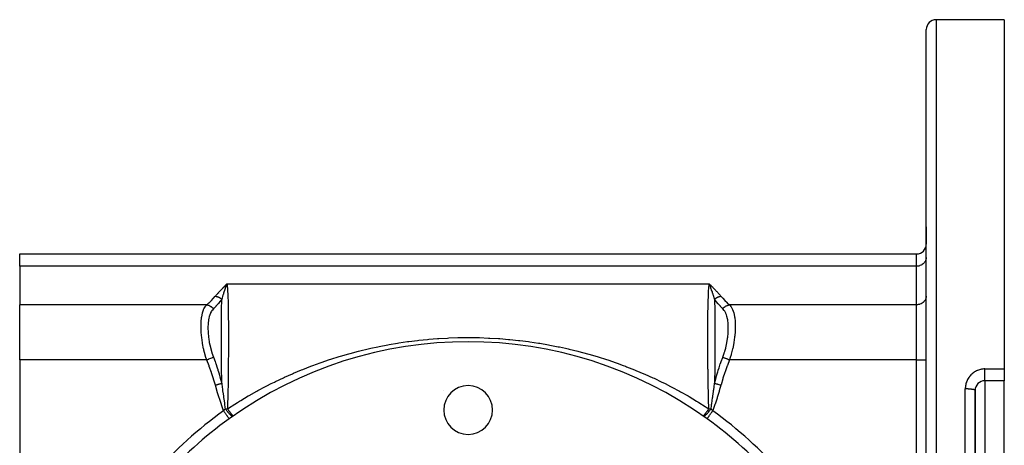
# Model space of a CAD drawing. Units: millimetres. Extents: x -196 to 347, y -203 to 203.
# Drawn here: x -51 to 51, y 15 to 58 of the extents above; entities that cross this region are included whole.
import ezdxf

# ---------------------------------------------------------------- set-up
doc = ezdxf.new("R2010")
doc.units = ezdxf.units.MM
doc.linetypes.add('DASHED', pattern=[9.652, 8.128, -1.524])
doc.layers.add('nevidi', color=4, linetype='DASHED')

msp = doc.modelspace()

# ---------------------------------------------------------------- linework, layer by layer
at = {"color": 2}
for p, q in [((50.5, 58.45), (43.5, 58.45)), ((50.5, 58.45), (50.5, 22.66)), ((42.5, 13.45), (42.5, 57.45)), ((42.5, 13.45), (42.5, 57.45)), ((42.5, 35.45), (42.5, 37.22)), ((42.5, 37.22), (42.5, 35.45)), ((-50.5, 34.45), (41.5, 34.45)), ((-50.5, 33.19), (-50.5, 34.45)), ((-50.5, 33.19), (-50.5, 29.23)), ((-29.34, 31.28), (-29.23, 31.39)), ((-29.33, 31.28), (-29.23, 31.39)), ((-29.33, 31.28), (-29.23, 31.39)), ((-29.33, 31.28), (-29.23, 31.39)), ((-29.32, 31.28), (-29.23, 31.39)), ((-29.32, 31.28), (-29.23, 31.39)), ((-29.32, 31.28), (-29.23, 31.39)), ((-29.32, 31.28), (-29.23, 31.39)), ((-29.31, 31.28), (-29.23, 31.39)), ((-29.31, 31.28), (-29.23, 31.39)), ((-29.31, 31.28), (-29.23, 31.39)), ((-29.31, 31.28), (-29.23, 31.39)), ((-29.3, 31.27), (-29.23, 31.39)), ((-29.3, 31.28), (-29.23, 31.39)), ((-29.3, 31.28), (-29.23, 31.39)), ((-29.29, 31.27), (-29.23, 31.39)), ((-29.29, 31.27), (-29.23, 31.39)), ((-29.29, 31.27), (-29.23, 31.39)), ((-29.28, 31.27), (-29.23, 31.39)), ((-29.28, 31.27), (-29.23, 31.39)), ((20.29, 31.33), (20.23, 31.39)), ((20.34, 31.28), (20.23, 31.39)), ((20.33, 31.28), (20.23, 31.39)), ((20.33, 31.28), (20.23, 31.39)), ((20.33, 31.28), (20.23, 31.39)), ((20.33, 31.28), (20.23, 31.39)), ((20.32, 31.28), (20.23, 31.39)), ((20.32, 31.28), (20.23, 31.39)), ((20.32, 31.28), (20.23, 31.39)), ((20.31, 31.28), (20.23, 31.39)), ((20.31, 31.28), (20.23, 31.39)), ((20.31, 31.28), (20.23, 31.39)), ((20.31, 31.28), (20.23, 31.39)), ((20.3, 31.28), (20.23, 31.39)), ((20.3, 31.28), (20.23, 31.39)), ((20.3, 31.28), (20.23, 31.39)), ((20.3, 31.27), (20.23, 31.39)), ((20.29, 31.27), (20.23, 31.39)), ((20.29, 31.27), (20.23, 31.39)), ((20.29, 31.27), (20.23, 31.39)), ((20.29, 31.27), (20.23, 31.39)), ((20.28, 31.27), (20.23, 31.39)), ((20.25, 31.34), (20.24, 31.36)), ((-50.5, 23.59), (-50.5, 29.23)), ((-50.5, 23.59), (-50.5, 4.22)), ((50.5, 22.66), (50.5, 21.45)), ((50.5, 21.45), (48.5, 21.45)), ((50.5, 21.45), (48.5, 21.45)), ((50.5, 13.45), (50.5, 21.45)), ((47.5, 13.45), (47.5, 20.45)), ((47.5, 20.45), (47.5, 13.45))]:
    msp.add_line(p, q, dxfattribs=at)
msp.add_lwpolyline([(-29.23, 31.39), (-29.27, 31.3), (-29.28, 31.27)], dxfattribs=at)
for centre, radius, start, end in [((43.5, 57.45), 1, 90, 180), ((41.5, 35.45), 1, 270, 0), ((-4.5, -16.55), 42, 54.2917, 125.7083), ((48.5, 20.45), 1, 90, 180), ((-4.5, 18.45), 3.25, 142.1407, 142.1583), ((-4.5, 18.45), 2.5, 0, 180), ((-4.5, 18.45), 2.5, 180, 0), ((-4.5, -16.55), 42, 125.7083, 151.1285), ((-4.5, -16.55), 42, 125.0387, 125.7083), ((-4.5, -16.55), 42, 28.8715, 54.2917)]:
    msp.add_arc(centre, radius, start, end, dxfattribs=at)
at = {"layer": 'nevidi', "color": 7, "linetype": 'Continuous'}
for p, q in [((43.5, 58.45), (43.5, 13.45)), ((41.5, 33.19), (41.5, 34.45)), ((41.5, 33.19), (-50.5, 33.19)), ((41.5, 29.23), (41.5, 33.19)), ((-29.23, 31.39), (20.23, 31.39)), ((20.28, 31.28), (20.25, 31.34)), ((-31.31, 29.23), (-50.5, 29.23)), ((41.5, 29.23), (22.31, 29.23)), ((41.5, 23.59), (41.5, 29.23)), ((-31.31, 23.59), (-50.5, 23.59)), ((41.5, 23.59), (22.31, 23.59)), ((41.5, 4.22), (41.5, 23.59)), ((41.5, 23.59), (42.5, 23.59)), ((48.5, 22.66), (50.5, 22.66)), ((48.5, 21.45), (48.5, 13.45)), ((46.5, 13.45), (46.5, 20.61)), ((-29.02, 17.56), (-29.01, 17.56))]:
    msp.add_line(p, q, dxfattribs=at)
for points in [[(42.5, 34.08), (42.49, 34), (42.48, 33.96), (42.46, 33.88), (42.45, 33.84), (42.42, 33.76), (42.4, 33.72), (42.36, 33.65), (42.33, 33.61), (42.28, 33.54), (42.25, 33.51), (42.19, 33.45), (42.16, 33.42), (42.09, 33.37), (42.05, 33.34), (41.98, 33.3), (41.93, 33.28), (41.85, 33.25), (41.81, 33.23), (41.73, 33.21), (41.68, 33.2), (41.59, 33.19), (41.55, 33.19), (41.5, 33.19)], [(-30.43, 30.11), (-30.37, 30.19), (-30.35, 30.21), (-30.28, 30.3), (-30.26, 30.32), (-30.18, 30.4), (-30.16, 30.43), (-30.08, 30.51), (-30.06, 30.53), (-29.98, 30.62), (-29.96, 30.64), (-29.88, 30.73), (-29.86, 30.75), (-29.78, 30.83), (-29.76, 30.85), (-29.67, 30.94), (-29.65, 30.96), (-29.57, 31.05), (-29.55, 31.07), (-29.46, 31.15), (-29.44, 31.17), (-29.36, 31.26), (-29.34, 31.28), (-29.25, 31.37), (-29.23, 31.39)], [(-29.23, 31.39), (-29.22, 31.21), (-29.21, 31.19), (-29.21, 31.15), (-29.19, 30.95), (-29.19, 30.93), (-29.17, 30.66), (-29.17, 30.64), (-29.15, 30.34), (-29.15, 30.32), (-29.15, 30.28), (-29.14, 30), (-29.14, 29.97), (-29.13, 29.63), (-29.13, 29.6), (-29.12, 29.23), (-29.12, 29.2), (-29.12, 29.19), (-29.11, 28.81), (-29.11, 28.79), (-29.1, 28.38), (-29.1, 28.35), (-29.1, 27.92), (-29.1, 27.89), (-29.1, 27.88), (-29.09, 27.43), (-29.09, 27.4), (-29.09, 26.93), (-29.09, 26.9), (-29.09, 26.41), (-29.09, 26.4), (-29.09, 26.37), (-29.09, 25.86), (-29.09, 25.83), (-29.09, 25.31), (-29.09, 25.27), (-29.09, 24.78), (-29.09, 24.74), (-29.09, 24.7), (-29.09, 24.15), (-29.09, 24.11), (-29.1, 23.55), (-29.1, 23.51), (-29.1, 23.02), (-29.1, 22.94), (-29.1, 22.9), (-29.11, 22.31), (-29.11, 22.27), (-29.12, 21.67), (-29.12, 21.63), (-29.13, 21.16), (-29.13, 21.03), (-29.13, 20.99), (-29.14, 20.38), (-29.14, 20.34), (-29.16, 19.73), (-29.16, 19.68), (-29.17, 19.23), (-29.17, 19.07), (-29.17, 19.02), (-29.19, 18.58)], [(20.19, 18.58), (20.18, 18.89), (20.18, 18.92), (20.17, 19.23), (20.16, 19.37), (20.16, 19.4), (20.15, 19.84), (20.15, 19.88), (20.14, 20.32), (20.14, 20.35), (20.13, 20.79), (20.13, 20.82), (20.13, 21.16), (20.12, 21.25), (20.12, 21.28), (20.12, 21.71), (20.12, 21.74), (20.11, 22.17), (20.11, 22.2), (20.11, 22.62), (20.1, 22.65), (20.1, 23.02), (20.1, 23.07), (20.1, 23.1), (20.1, 23.52), (20.1, 23.54), (20.09, 23.95), (20.09, 23.98), (20.09, 24.38), (20.09, 24.41), (20.09, 24.78), (20.09, 24.81), (20.09, 24.83), (20.09, 25.22), (20.09, 25.25), (20.09, 25.63), (20.09, 25.65), (20.09, 26.02), (20.09, 26.05), (20.09, 26.41), (20.09, 26.41), (20.09, 26.44), (20.09, 26.8), (20.09, 26.82), (20.09, 27.17), (20.09, 27.19), (20.09, 27.52), (20.09, 27.55), (20.09, 27.87), (20.1, 27.89), (20.1, 27.89), (20.1, 28.21), (20.1, 28.23), (20.1, 28.53), (20.1, 28.55), (20.11, 28.84), (20.11, 28.86), (20.11, 29.14), (20.12, 29.16), (20.12, 29.19), (20.12, 29.43), (20.12, 29.45), (20.13, 29.71), (20.13, 29.73), (20.14, 29.97), (20.14, 29.99), (20.15, 30.23), (20.15, 30.24), (20.15, 30.28), (20.16, 30.47), (20.16, 30.48), (20.17, 30.69), (20.17, 30.7), (20.19, 30.9), (20.19, 30.91), (20.2, 31.1), (20.21, 31.11), (20.21, 31.15), (20.22, 31.28), (20.22, 31.29), (20.23, 31.39)], [(20.23, 31.39), (20.29, 31.33), (20.34, 31.28), (20.39, 31.23), (20.44, 31.17), (20.5, 31.12), (20.55, 31.07), (20.6, 31.01), (20.65, 30.96), (20.71, 30.91), (20.76, 30.85), (20.81, 30.8), (20.86, 30.75), (20.91, 30.69), (20.96, 30.64), (21.01, 30.59), (21.07, 30.53), (21.11, 30.48), (21.16, 30.42), (21.21, 30.37), (21.26, 30.32), (21.31, 30.26), (21.35, 30.21), (21.4, 30.16), (21.43, 30.11)], [(-29.28, 31.27), (-29.29, 31.24), (-29.3, 31.22), (-29.3, 31.21), (-29.32, 31.18), (-29.33, 31.15), (-29.36, 31.06), (-29.37, 31.03), (-29.39, 31), (-29.4, 30.96), (-29.41, 30.93), (-29.42, 30.9), (-29.46, 30.8), (-29.47, 30.78), (-29.48, 30.74), (-29.49, 30.7), (-29.5, 30.67), (-29.51, 30.64), (-29.55, 30.54), (-29.56, 30.51), (-29.58, 30.45), (-29.59, 30.42), (-29.6, 30.4), (-29.61, 30.37), (-29.64, 30.26), (-29.65, 30.23), (-29.67, 30.18), (-29.68, 30.13), (-29.69, 30.12), (-29.69, 30.11), (-29.7, 30.08), (-29.73, 29.96), (-29.74, 29.93), (-29.78, 29.82), (-29.78, 29.82), (-29.78, 29.8)], [(20.78, 29.8), (20.77, 29.84), (20.76, 29.89), (20.75, 29.9), (20.74, 29.93), (20.73, 29.98), (20.71, 30.05), (20.7, 30.08), (20.69, 30.11), (20.69, 30.11), (20.69, 30.12), (20.66, 30.2), (20.65, 30.23), (20.65, 30.25), (20.62, 30.32), (20.62, 30.34), (20.61, 30.37), (20.61, 30.37), (20.58, 30.45), (20.57, 30.48), (20.56, 30.5), (20.56, 30.51), (20.55, 30.53), (20.52, 30.62), (20.52, 30.62), (20.51, 30.64), (20.48, 30.73), (20.48, 30.73), (20.48, 30.74), (20.48, 30.75), (20.47, 30.78), (20.44, 30.85), (20.43, 30.88), (20.42, 30.9), (20.41, 30.92), (20.4, 30.95), (20.39, 31), (20.38, 31.01), (20.37, 31.03), (20.36, 31.06), (20.35, 31.1), (20.34, 31.13), (20.33, 31.15), (20.33, 31.16), (20.3, 31.22), (20.29, 31.25), (20.29, 31.25), (20.28, 31.27)], [(-31.31, 29.23), (-31.09, 29.43), (-31.07, 29.44), (-30.86, 29.65), (-30.84, 29.67), (-30.64, 29.88), (-30.62, 29.9), (-30.44, 30.11), (-30.43, 30.11)], [(-29.78, 29.8), (-29.94, 29.58), (-29.95, 29.57), (-29.96, 29.56), (-30.1, 29.38), (-30.15, 29.33), (-30.16, 29.32), (-30.16, 29.31), (-30.24, 29.22), (-30.37, 29.08), (-30.38, 29.08), (-30.39, 29.06), (-30.46, 28.99), (-30.6, 28.85), (-30.62, 28.84), (-30.62, 28.83)], [(-30.43, 30.11), (-30.4, 30.11), (-30.4, 30.11), (-30.36, 30.11), (-30.36, 30.1), (-30.34, 30.1), (-30.33, 30.1), (-30.32, 30.1), (-30.32, 30.1), (-30.28, 30.09), (-30.28, 30.09), (-30.24, 30.08), (-30.24, 30.08), (-30.23, 30.07), (-30.23, 30.07), (-30.2, 30.07), (-30.2, 30.06), (-30.16, 30.05), (-30.16, 30.05), (-30.13, 30.04), (-30.13, 30.04), (-30.12, 30.04), (-30.12, 30.03), (-30.09, 30.02), (-30.08, 30.02), (-30.05, 30), (-30.04, 30), (-30.03, 29.99), (-30.03, 29.99), (-30.01, 29.98), (-30.01, 29.98), (-29.98, 29.96), (-29.97, 29.96), (-29.94, 29.94), (-29.94, 29.93), (-29.94, 29.93), (-29.94, 29.93), (-29.91, 29.91), (-29.9, 29.91), (-29.87, 29.88), (-29.87, 29.88), (-29.85, 29.87), (-29.85, 29.87), (-29.84, 29.86), (-29.84, 29.85), (-29.81, 29.83), (-29.8, 29.83), (-29.78, 29.8)], [(-29.78, 21.19), (-29.78, 21.75), (-29.78, 21.8), (-29.79, 22.4), (-29.79, 22.41), (-29.79, 22.45), (-29.79, 22.47), (-29.79, 23.05), (-29.79, 23.09), (-29.79, 23.67), (-29.79, 23.68), (-29.79, 23.71), (-29.79, 23.74), (-29.79, 24.29), (-29.79, 24.32), (-29.79, 24.88), (-29.79, 24.9), (-29.79, 24.92), (-29.79, 24.95), (-29.79, 25.46), (-29.79, 25.5), (-29.79, 26.03), (-29.79, 26.06), (-29.79, 26.07), (-29.79, 26.11), (-29.79, 26.58), (-29.79, 26.62), (-29.79, 27.11), (-29.79, 27.15), (-29.79, 27.15), (-29.79, 27.19), (-29.79, 27.62), (-29.79, 27.66), (-29.79, 28.11), (-29.79, 28.14), (-29.79, 28.15), (-29.79, 28.2), (-29.79, 28.57), (-29.79, 28.6), (-29.79, 29.01), (-29.79, 29.04), (-29.79, 29.06), (-29.79, 29.11), (-29.78, 29.43), (-29.78, 29.46), (-29.78, 29.8)], [(20.78, 29.8), (20.8, 29.82), (20.8, 29.83), (20.83, 29.85), (20.84, 29.86), (20.85, 29.87), (20.86, 29.87), (20.87, 29.88), (20.87, 29.88), (20.9, 29.91), (20.9, 29.91), (20.93, 29.93), (20.94, 29.93), (20.94, 29.94), (20.95, 29.94), (20.97, 29.95), (20.98, 29.96), (21.01, 29.98), (21.01, 29.98), (21.03, 29.99), (21.04, 29.99), (21.04, 30), (21.05, 30), (21.08, 30.02), (21.09, 30.02), (21.12, 30.03), (21.13, 30.04), (21.13, 30.04), (21.14, 30.04), (21.16, 30.05), (21.17, 30.05), (21.2, 30.06), (21.21, 30.07), (21.23, 30.07), (21.24, 30.08), (21.24, 30.08), (21.25, 30.08), (21.28, 30.09), (21.29, 30.09), (21.32, 30.1), (21.33, 30.1), (21.34, 30.1), (21.34, 30.1), (21.37, 30.11), (21.37, 30.11), (21.41, 30.11), (21.41, 30.11), (21.43, 30.11)], [(20.78, 29.8), (20.78, 29.63), (20.78, 29.61), (20.78, 29.34), (20.78, 29.32), (20.79, 29.11), (20.79, 29.06), (20.79, 29.04), (20.79, 29.02), (20.79, 28.73), (20.79, 28.71), (20.79, 28.4), (20.79, 28.38), (20.79, 28.2), (20.79, 28.15), (20.79, 28.07), (20.79, 28.04), (20.79, 27.72), (20.79, 27.69), (20.79, 27.35), (20.79, 27.33), (20.79, 27.19), (20.79, 27.15), (20.79, 26.98), (20.79, 26.95), (20.79, 26.59), (20.79, 26.57), (20.79, 26.19), (20.79, 26.17), (20.79, 26.11), (20.79, 26.06), (20.79, 25.79), (20.79, 25.76), (20.79, 25.38), (20.79, 25.35), (20.79, 24.95), (20.79, 24.95), (20.79, 24.93), (20.79, 24.9), (20.79, 24.52), (20.79, 24.5), (20.79, 24.08), (20.79, 24.05), (20.79, 23.74), (20.79, 23.68), (20.79, 23.64), (20.79, 23.61), (20.79, 23.18), (20.79, 23.15), (20.79, 22.72), (20.79, 22.69), (20.79, 22.48), (20.79, 22.4), (20.79, 22.26), (20.79, 22.23), (20.78, 21.79), (20.78, 21.76), (20.78, 21.33), (20.78, 21.29), (20.78, 21.19)], [(21.62, 28.83), (21.6, 28.85), (21.46, 28.99), (21.41, 29.04), (21.39, 29.06), (21.38, 29.08), (21.24, 29.22), (21.18, 29.29), (21.16, 29.31), (21.16, 29.32), (21.1, 29.38), (20.97, 29.54), (20.96, 29.56), (20.95, 29.57), (20.79, 29.79), (20.78, 29.8)], [(21.43, 30.11), (21.61, 29.91), (21.62, 29.9), (21.82, 29.69), (21.84, 29.67), (22.06, 29.46), (22.07, 29.44), (22.31, 29.24), (22.31, 29.23)], [(42.5, 30.13), (42.49, 30.05), (42.48, 30), (42.46, 29.92), (42.45, 29.88), (42.42, 29.8), (42.4, 29.76), (42.36, 29.69), (42.33, 29.65), (42.28, 29.59), (42.25, 29.55), (42.19, 29.49), (42.16, 29.46), (42.09, 29.41), (42.05, 29.39), (41.98, 29.34), (41.93, 29.32), (41.85, 29.29), (41.81, 29.28), (41.73, 29.26), (41.68, 29.25), (41.59, 29.24), (41.55, 29.23), (41.5, 29.23)], [(-31.31, 23.59), (-31.39, 23.83), (-31.46, 24.07), (-31.48, 24.12), (-31.6, 24.59), (-31.62, 24.68), (-31.63, 24.72), (-31.74, 25.28), (-31.75, 25.33), (-31.75, 25.33), (-31.83, 25.88), (-31.83, 25.92), (-31.85, 26.04), (-31.88, 26.45), (-31.88, 26.49), (-31.9, 26.72), (-31.9, 27), (-31.9, 27.04), (-31.9, 27.34), (-31.89, 27.5), (-31.88, 27.54), (-31.85, 27.9), (-31.84, 27.96), (-31.83, 27.99), (-31.75, 28.37), (-31.75, 28.4), (-31.75, 28.4), (-31.64, 28.72), (-31.63, 28.75), (-31.6, 28.81), (-31.49, 29.01), (-31.47, 29.03), (-31.39, 29.15), (-31.31, 29.23)], [(-31.31, 29.23), (-31.31, 29.23), (-31.21, 29.21), (-31.21, 29.21), (-31.19, 29.21), (-31.1, 29.18), (-31.1, 29.18), (-31.08, 29.17), (-30.99, 29.13), (-30.99, 29.13), (-30.98, 29.12), (-30.89, 29.07), (-30.89, 29.07), (-30.87, 29.06), (-30.79, 29), (-30.79, 28.99), (-30.78, 28.98), (-30.7, 28.92), (-30.7, 28.91), (-30.69, 28.9), (-30.62, 28.83)], [(-30.62, 28.83), (-30.77, 28.66), (-30.78, 28.64), (-30.82, 28.59), (-30.82, 28.58), (-30.83, 28.58), (-30.92, 28.41), (-30.93, 28.39), (-31, 28.2), (-31.04, 28.1), (-31.05, 28.07), (-31.11, 27.81), (-31.12, 27.74), (-31.13, 27.71), (-31.14, 27.65), (-31.17, 27.34), (-31.18, 27.31), (-31.19, 26.9), (-31.19, 26.87), (-31.19, 26.87), (-31.19, 26.83), (-31.18, 26.43), (-31.18, 26.39), (-31.13, 25.93), (-31.13, 25.89), (-31.11, 25.76), (-31.05, 25.41), (-31.05, 25.37), (-30.94, 24.89), (-30.93, 24.85), (-30.83, 24.47), (-30.82, 24.44), (-30.79, 24.36), (-30.78, 24.32), (-30.62, 23.87)], [(21.62, 28.83), (21.63, 28.83), (21.7, 28.91), (21.7, 28.91), (21.71, 28.92), (21.78, 28.99), (21.79, 28.99), (21.8, 29), (21.88, 29.06), (21.89, 29.07), (21.9, 29.08), (21.98, 29.13), (21.99, 29.13), (22, 29.13), (22.09, 29.17), (22.1, 29.18), (22.11, 29.18), (22.2, 29.21), (22.21, 29.21), (22.22, 29.21), (22.31, 29.23)], [(21.62, 23.87), (21.77, 24.28), (21.78, 24.32), (21.82, 24.44), (21.83, 24.47), (21.92, 24.8), (21.93, 24.84), (22.04, 25.33), (22.05, 25.37), (22.11, 25.76), (22.12, 25.85), (22.13, 25.89), (22.17, 26.35), (22.18, 26.39), (22.19, 26.83), (22.19, 26.83), (22.19, 26.87), (22.19, 26.87), (22.18, 27.28), (22.18, 27.31), (22.14, 27.65), (22.13, 27.68), (22.13, 27.71), (22.11, 27.81), (22.05, 28.05), (22.05, 28.07), (22, 28.2), (21.94, 28.36), (21.93, 28.38), (21.83, 28.58), (21.82, 28.58), (21.82, 28.59), (21.79, 28.62), (21.78, 28.64), (21.62, 28.83)], [(22.31, 29.23), (22.39, 29.15), (22.46, 29.05), (22.48, 29.03), (22.6, 28.81), (22.62, 28.77), (22.63, 28.74), (22.74, 28.42), (22.75, 28.4), (22.75, 28.4), (22.83, 28.02), (22.83, 27.99), (22.85, 27.9), (22.88, 27.57), (22.88, 27.54), (22.9, 27.34), (22.9, 27.07), (22.9, 27.03), (22.9, 26.72), (22.89, 26.53), (22.88, 26.49), (22.85, 26.04), (22.84, 25.96), (22.83, 25.92), (22.75, 25.37), (22.75, 25.33), (22.75, 25.33), (22.64, 24.77), (22.63, 24.72), (22.6, 24.59), (22.49, 24.16), (22.47, 24.12), (22.39, 23.83), (22.31, 23.59)], [(-29.19, 18.58), (-28.81, 18.82), (-28.7, 18.89), (-28.16, 19.23), (-27.94, 19.37), (-27.83, 19.43), (-27.06, 19.89), (-26.95, 19.95), (-26.17, 20.39), (-26.06, 20.45), (-25.28, 20.86), (-25.16, 20.92), (-24.7, 21.16), (-24.37, 21.32), (-24.25, 21.38), (-23.45, 21.75), (-23.33, 21.81), (-22.52, 22.17), (-22.41, 22.22), (-21.59, 22.56), (-21.46, 22.61), (-20.64, 22.93), (-20.52, 22.98), (-20.42, 23.02), (-19.68, 23.29), (-19.56, 23.33), (-18.71, 23.62), (-18.58, 23.66), (-17.73, 23.93), (-17.6, 23.96), (-16.74, 24.21), (-16.61, 24.25), (-15.75, 24.48), (-15.62, 24.51), (-14.75, 24.72), (-14.62, 24.75), (-14.49, 24.78), (-13.75, 24.94), (-13.62, 24.96), (-12.74, 25.13), (-12.61, 25.16), (-11.73, 25.31), (-11.6, 25.33), (-10.72, 25.46), (-10.58, 25.48), (-9.7, 25.59), (-9.56, 25.6), (-8.67, 25.69), (-8.54, 25.7), (-7.64, 25.77), (-7.51, 25.78), (-6.6, 25.83), (-6.47, 25.84), (-5.56, 25.87), (-5.43, 25.87), (-4.51, 25.88), (-4.38, 25.88), (-3.46, 25.87), (-3.33, 25.87), (-2.42, 25.83), (-2.28, 25.83), (-1.38, 25.77), (-1.25, 25.77), (-0.35, 25.69), (-0.21, 25.68), (0.68, 25.59), (0.81, 25.57), (1.7, 25.46), (1.84, 25.44), (2.72, 25.31), (2.85, 25.29), (3.74, 25.13), (3.87, 25.11), (4.74, 24.94), (4.87, 24.91), (5.49, 24.78), (5.75, 24.72), (5.88, 24.69), (6.74, 24.48), (6.87, 24.45), (7.74, 24.21), (7.87, 24.18), (8.73, 23.93), (8.85, 23.89), (9.71, 23.62), (9.83, 23.58), (10.68, 23.29), (10.8, 23.24), (11.42, 23.02), (11.64, 22.93), (11.76, 22.89), (12.58, 22.56), (12.71, 22.51), (13.52, 22.17), (13.64, 22.12), (14.45, 21.76), (14.57, 21.7), (15.37, 21.32), (15.48, 21.26), (15.7, 21.16), (16.27, 20.86), (16.39, 20.8), (17.17, 20.39), (17.29, 20.32), (18.06, 19.89), (18.17, 19.82), (18.94, 19.37), (19.05, 19.3), (19.16, 19.23), (19.81, 18.82), (19.92, 18.75), (20.19, 18.58)], [(-31.31, 23.59), (-31.22, 23.63), (-31.21, 23.63), (-31.2, 23.64), (-31.11, 23.67), (-31.1, 23.68), (-31.09, 23.68), (-31, 23.72), (-30.99, 23.72), (-30.98, 23.72), (-30.9, 23.76), (-30.89, 23.76), (-30.88, 23.77), (-30.8, 23.8), (-30.79, 23.8), (-30.78, 23.8), (-30.71, 23.83), (-30.7, 23.84), (-30.7, 23.84), (-30.63, 23.87), (-30.62, 23.87)], [(-30.43, 21.01), (-30.61, 21.6), (-30.62, 21.65), (-30.82, 22.26), (-30.84, 22.31), (-31.06, 22.92), (-31.07, 22.97), (-31.31, 23.57), (-31.31, 23.59)], [(-30.62, 23.87), (-30.46, 23.42), (-30.41, 23.27), (-30.39, 23.22), (-30.24, 22.79), (-30.18, 22.59), (-30.16, 22.54), (-30.1, 22.35), (-29.97, 21.91), (-29.96, 21.86), (-29.8, 21.26), (-29.79, 21.22), (-29.78, 21.19)], [(20.78, 21.19), (20.8, 21.26), (20.94, 21.8), (20.96, 21.86), (21.1, 22.35), (21.15, 22.49), (21.16, 22.54), (21.24, 22.79), (21.37, 23.17), (21.39, 23.22), (21.46, 23.42), (21.62, 23.85), (21.62, 23.87)], [(22.31, 23.59), (22.09, 23.02), (22.07, 22.97), (21.86, 22.36), (21.84, 22.31), (21.64, 21.7), (21.62, 21.65), (21.44, 21.03), (21.43, 21.01)], [(21.62, 23.87), (21.69, 23.84), (21.7, 23.84), (21.7, 23.84), (21.78, 23.81), (21.79, 23.8), (21.79, 23.8), (21.87, 23.77), (21.89, 23.76), (21.89, 23.76), (21.98, 23.73), (21.99, 23.72), (21.99, 23.72), (22.08, 23.69), (22.1, 23.68), (22.1, 23.68), (22.19, 23.64), (22.21, 23.63), (22.21, 23.63), (22.31, 23.6), (22.31, 23.59)], [(48.5, 22.66), (48.42, 22.66), (48.4, 22.66), (48.3, 22.65), (48.29, 22.65), (48.19, 22.63), (48.17, 22.63), (48.08, 22.61), (48.06, 22.61), (47.96, 22.58), (47.95, 22.58), (47.85, 22.55), (47.84, 22.54), (47.75, 22.51), (47.73, 22.5), (47.64, 22.46), (47.62, 22.45), (47.54, 22.41), (47.52, 22.4), (47.44, 22.35), (47.42, 22.34), (47.34, 22.28), (47.33, 22.27), (47.25, 22.21), (47.24, 22.2), (47.16, 22.14), (47.15, 22.12), (47.08, 22.05), (47.07, 22.04), (47, 21.97), (46.99, 21.96), (46.93, 21.88), (46.92, 21.86), (46.86, 21.78), (46.85, 21.77), (46.8, 21.69), (46.79, 21.67), (46.74, 21.59), (46.73, 21.57), (46.69, 21.48), (46.68, 21.47), (46.64, 21.38), (46.64, 21.36), (46.6, 21.27), (46.6, 21.25), (46.57, 21.15), (46.57, 21.14), (46.54, 21.04), (46.54, 21.02), (46.52, 20.93), (46.52, 20.91), (46.51, 20.81), (46.51, 20.79), (46.5, 20.7), (46.5, 20.68), (46.5, 20.61)], [(48.5, 21.45), (48.5, 21.46), (48.5, 21.46), (48.5, 21.46), (48.5, 21.47), (48.5, 21.48), (48.5, 21.49), (48.5, 21.51), (48.5, 21.52), (48.5, 21.53), (48.5, 21.56), (48.5, 21.58), (48.5, 21.59), (48.5, 21.62), (48.5, 21.65), (48.5, 21.66), (48.5, 21.7), (48.5, 21.73), (48.5, 21.74), (48.5, 21.79), (48.5, 21.82), (48.5, 21.84), (48.5, 21.9), (48.5, 21.93), (48.5, 21.95), (48.5, 22.01), (48.5, 22.04), (48.5, 22.06), (48.5, 22.13), (48.5, 22.16), (48.5, 22.19), (48.5, 22.25), (48.5, 22.29), (48.5, 22.31), (48.5, 22.38), (48.5, 22.42), (48.5, 22.44), (48.5, 22.51), (48.5, 22.55), (48.5, 22.57), (48.5, 22.64), (48.5, 22.66)], [(-30.43, 21.01), (-30.34, 21.04), (-30.34, 21.04), (-30.32, 21.04), (-30.31, 21.04), (-30.24, 21.06), (-30.23, 21.07), (-30.2, 21.08), (-30.19, 21.08), (-30.14, 21.09), (-30.13, 21.09), (-30.08, 21.11), (-30.08, 21.11), (-30.04, 21.12), (-30.03, 21.12), (-29.97, 21.14), (-29.97, 21.14), (-29.95, 21.15), (-29.94, 21.15), (-29.87, 21.17), (-29.86, 21.17), (-29.86, 21.17), (-29.85, 21.17), (-29.78, 21.19)], [(-29.6, 18.37), (-29.8, 18.97), (-29.81, 19.01), (-30.02, 19.64), (-30.03, 19.69), (-30.23, 20.32), (-30.24, 20.36), (-30.43, 21), (-30.43, 21.01)], [(-29.78, 21.19), (-29.78, 21.17), (-29.77, 21.1), (-29.73, 20.81), (-29.7, 20.57), (-29.69, 20.53), (-29.69, 20.5), (-29.68, 20.46), (-29.68, 20.42), (-29.63, 20.1), (-29.6, 19.87), (-29.59, 19.83), (-29.58, 19.75), (-29.58, 19.75), (-29.58, 19.75), (-29.53, 19.4), (-29.5, 19.17), (-29.49, 19.12), (-29.49, 19.08), (-29.48, 19.06), (-29.48, 19.04), (-29.44, 18.72), (-29.42, 18.58)], [(20.42, 18.58), (20.46, 18.9), (20.48, 19.04), (20.49, 19.07), (20.49, 19.12), (20.53, 19.39), (20.58, 19.75), (20.59, 19.78), (20.59, 19.83), (20.6, 19.87), (20.63, 20.1), (20.67, 20.36), (20.68, 20.48), (20.69, 20.49), (20.69, 20.53), (20.73, 20.84), (20.78, 21.18), (20.78, 21.19)], [(21.43, 21.01), (21.26, 20.4), (21.24, 20.36), (21.05, 19.73), (21.03, 19.68), (20.83, 19.06), (20.81, 19.01), (20.6, 18.39), (20.6, 18.37)], [(20.78, 21.19), (20.85, 21.17), (20.85, 21.17), (20.87, 21.17), (20.87, 21.17), (20.94, 21.15), (20.94, 21.15), (20.97, 21.14), (20.98, 21.14), (21.03, 21.12), (21.03, 21.12), (21.08, 21.11), (21.09, 21.11), (21.13, 21.1), (21.13, 21.09), (21.2, 21.08), (21.2, 21.07), (21.23, 21.07), (21.23, 21.07), (21.32, 21.04), (21.32, 21.04), (21.33, 21.04), (21.34, 21.04), (21.43, 21.01)], [(47.5, 20.45), (47.5, 20.46), (47.5, 20.47), (47.49, 20.47), (47.49, 20.48), (47.48, 20.49), (47.47, 20.49), (47.46, 20.5), (47.45, 20.5), (47.44, 20.51), (47.42, 20.52), (47.4, 20.52), (47.39, 20.53), (47.36, 20.54), (47.35, 20.54), (47.33, 20.54), (47.28, 20.55), (47.28, 20.55), (47.26, 20.56), (47.21, 20.57), (47.19, 20.57), (47.18, 20.57), (47.12, 20.58), (47.09, 20.58), (47.09, 20.58), (47.03, 20.59), (47, 20.59), (46.98, 20.59), (46.93, 20.6), (46.9, 20.6), (46.85, 20.6), (46.82, 20.6), (46.79, 20.61), (46.73, 20.61), (46.71, 20.61), (46.68, 20.61), (46.6, 20.61), (46.59, 20.61), (46.56, 20.61), (46.5, 20.61)], [(-29.6, 18.37), (-29.59, 18.38), (-29.57, 18.4), (-29.57, 18.4), (-29.54, 18.43), (-29.54, 18.44), (-29.54, 18.44), (-29.53, 18.45), (-29.52, 18.47), (-29.51, 18.47), (-29.49, 18.5), (-29.48, 18.51), (-29.48, 18.51), (-29.47, 18.52), (-29.45, 18.54), (-29.45, 18.55), (-29.42, 18.58), (-29.42, 18.58)], [(-29.6, 18.37), (-29.57, 18.33), (-29.54, 18.28), (-29.53, 18.28), (-29.49, 18.22), (-29.46, 18.18), (-29.46, 18.18), (-29.42, 18.12), (-29.4, 18.09), (-29.39, 18.09), (-29.34, 18.02), (-29.33, 18), (-29.33, 17.99), (-29.28, 17.92), (-29.27, 17.91), (-29.27, 17.91), (-29.21, 17.84), (-29.21, 17.83), (-29.21, 17.83), (-29.16, 17.76), (-29.16, 17.76), (-29.16, 17.76), (-29.12, 17.7), (-29.11, 17.7), (-29.11, 17.69), (-29.08, 17.65), (-29.08, 17.65), (-29.07, 17.64), (-29.05, 17.61), (-29.05, 17.61), (-29.04, 17.6), (-29.03, 17.58), (-29.03, 17.58), (-29.02, 17.57), (-29.02, 17.56)], [(-29.42, 18.58), (-29.38, 18.58), (-29.36, 18.58), (-29.33, 18.58), (-29.28, 18.58), (-29.26, 18.58), (-29.2, 18.58), (-29.19, 18.58)], [(-29.42, 18.58), (-29.38, 18.54), (-29.35, 18.5), (-29.35, 18.49), (-29.33, 18.46), (-29.29, 18.41), (-29.28, 18.39), (-29.28, 18.39), (-29.2, 18.29), (-29.2, 18.29), (-29.2, 18.29), (-29.19, 18.28), (-29.12, 18.2), (-29.12, 18.2), (-29.09, 18.16), (-29.08, 18.16), (-29.05, 18.12), (-29.04, 18.11), (-28.99, 18.06), (-28.98, 18.05), (-28.97, 18.04), (-28.97, 18.04), (-28.91, 17.98), (-28.9, 17.98), (-28.9, 17.97), (-28.87, 17.95), (-28.85, 17.93), (-28.84, 17.92), (-28.83, 17.92), (-28.8, 17.9), (-28.78, 17.88), (-28.77, 17.88), (-28.76, 17.87), (-28.75, 17.86), (-28.72, 17.85), (-28.72, 17.85), (-28.72, 17.85), (-28.69, 17.84), (-28.68, 17.83), (-28.67, 17.83), (-28.67, 17.83), (-28.65, 17.83), (-28.64, 17.83), (-28.64, 17.83), (-28.63, 17.83), (-28.61, 17.84)], [(-29.19, 18.58), (-29.16, 18.54), (-29.16, 18.53), (-29.12, 18.49), (-29.08, 18.43), (-29.07, 18.41), (-29.07, 18.41), (-29.05, 18.38), (-29.01, 18.33), (-28.98, 18.29), (-28.98, 18.28), (-28.96, 18.26), (-28.94, 18.24), (-28.91, 18.2), (-28.89, 18.16), (-28.88, 18.15), (-28.87, 18.14), (-28.85, 18.12), (-28.82, 18.07), (-28.8, 18.05), (-28.8, 18.05), (-28.8, 18.04), (-28.77, 18.01), (-28.75, 17.98), (-28.74, 17.98), (-28.72, 17.95), (-28.72, 17.95), (-28.71, 17.93), (-28.7, 17.93), (-28.68, 17.9), (-28.68, 17.9), (-28.67, 17.89), (-28.65, 17.87), (-28.65, 17.87), (-28.64, 17.86), (-28.64, 17.86), (-28.64, 17.86), (-28.63, 17.85), (-28.63, 17.85), (-28.62, 17.84), (-28.62, 17.84), (-28.62, 17.84), (-28.61, 17.84)], [(19.61, 17.84), (19.63, 17.83), (19.64, 17.83), (19.64, 17.83), (19.65, 17.83), (19.67, 17.83), (19.67, 17.83), (19.67, 17.83), (19.69, 17.84), (19.72, 17.85), (19.72, 17.85), (19.72, 17.85), (19.75, 17.86), (19.76, 17.87), (19.77, 17.88), (19.77, 17.88), (19.8, 17.9), (19.83, 17.92), (19.83, 17.92), (19.85, 17.93), (19.87, 17.95), (19.9, 17.97), (19.9, 17.97), (19.91, 17.98), (19.97, 18.04), (19.97, 18.04), (19.98, 18.05), (19.99, 18.06), (20.04, 18.11), (20.04, 18.11), (20.08, 18.16), (20.09, 18.16), (20.12, 18.2), (20.12, 18.2), (20.19, 18.28), (20.2, 18.29), (20.2, 18.29), (20.2, 18.29), (20.27, 18.39), (20.28, 18.39), (20.29, 18.41), (20.33, 18.46), (20.35, 18.49), (20.35, 18.49), (20.38, 18.54), (20.42, 18.58)], [(20.19, 18.58), (20.16, 18.54), (20.16, 18.54), (20.12, 18.49), (20.09, 18.44), (20.07, 18.41), (20.07, 18.41), (20.05, 18.38), (20.02, 18.34), (19.98, 18.29), (19.98, 18.28), (19.96, 18.26), (19.95, 18.25), (19.91, 18.2), (19.89, 18.16), (19.89, 18.16), (19.87, 18.14), (19.85, 18.12), (19.83, 18.08), (19.8, 18.05), (19.8, 18.05), (19.8, 18.04), (19.77, 18.01), (19.75, 17.98), (19.74, 17.98), (19.72, 17.95), (19.72, 17.95), (19.71, 17.93), (19.7, 17.93), (19.69, 17.91), (19.68, 17.9), (19.67, 17.89), (19.65, 17.87), (19.65, 17.87), (19.64, 17.86), (19.64, 17.86), (19.64, 17.86), (19.63, 17.85), (19.63, 17.85), (19.62, 17.84), (19.62, 17.84), (19.62, 17.84), (19.61, 17.84)], [(20.01, 17.56), (20.02, 17.56), (20.02, 17.56), (20.02, 17.56), (20.03, 17.58), (20.03, 17.58), (20.03, 17.58), (20.05, 17.61), (20.05, 17.61), (20.05, 17.61), (20.08, 17.65), (20.08, 17.65), (20.08, 17.66), (20.12, 17.7), (20.12, 17.7), (20.13, 17.71), (20.16, 17.76), (20.16, 17.76), (20.18, 17.78), (20.21, 17.83), (20.21, 17.83), (20.23, 17.87), (20.27, 17.91), (20.27, 17.91), (20.3, 17.96), (20.33, 18), (20.33, 18), (20.37, 18.05), (20.4, 18.09), (20.4, 18.09), (20.44, 18.16), (20.46, 18.18), (20.47, 18.19), (20.52, 18.26), (20.54, 18.28), (20.54, 18.29), (20.6, 18.37)], [(20.19, 18.58), (20.2, 18.58), (20.22, 18.58), (20.28, 18.58), (20.32, 18.58), (20.33, 18.58), (20.38, 18.58), (20.42, 18.58)], [(20.42, 18.58), (20.42, 18.58), (20.44, 18.56), (20.45, 18.55), (20.47, 18.52), (20.48, 18.51), (20.48, 18.51), (20.48, 18.5), (20.51, 18.48), (20.51, 18.47), (20.54, 18.44), (20.54, 18.44), (20.54, 18.44), (20.55, 18.43), (20.57, 18.4), (20.57, 18.4), (20.6, 18.37)]]:
    msp.add_lwpolyline(points, dxfattribs=at)
for start, end in [(125.7083, 151.1285), (28.8715, 54.2917)]:
    msp.add_arc((-4.5, -16.55), 43, start, end, dxfattribs=at)

doc.saveas('drawing.dxf')
